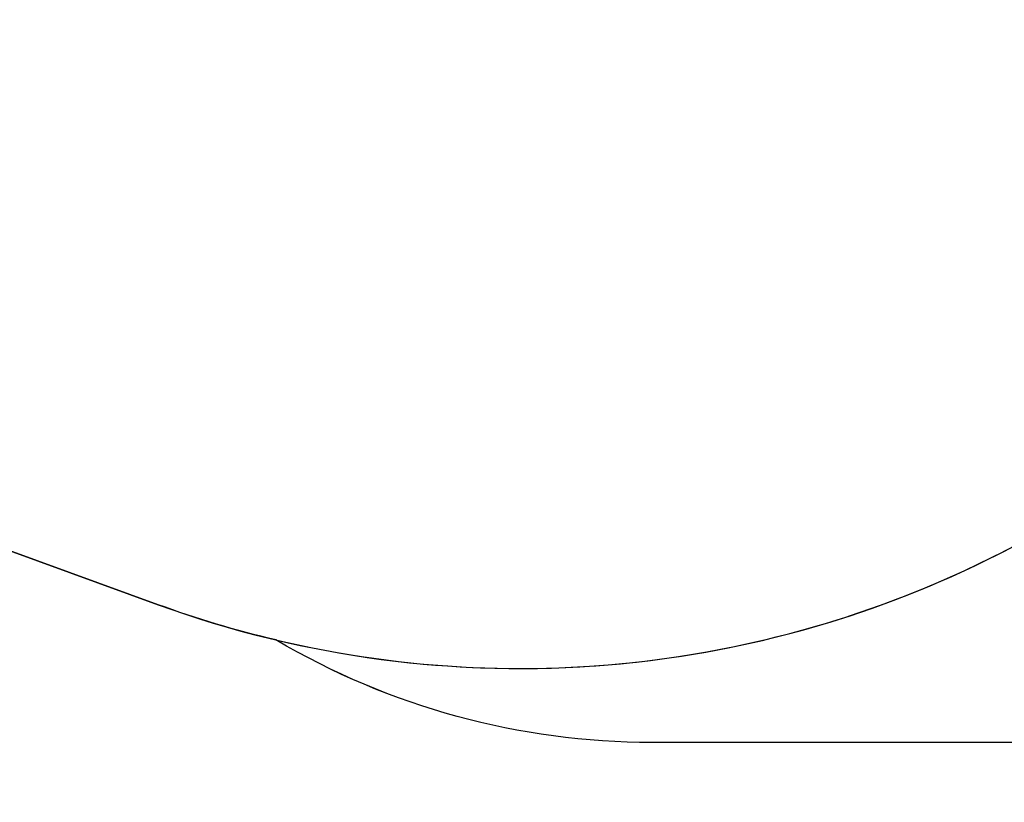
# Model space of a CAD drawing. Units: millimetres. Extents: x 51 to 2094, y 308 to 1577.
# Drawn here: x 762 to 995, y 323 to 508 of the extents above; entities that cross this region are included whole.
import ezdxf

# ---------------------------------------------------------------- set-up
doc = ezdxf.new("R2010")
doc.units = ezdxf.units.MM
doc.header["$LTSCALE"] = 45
doc.header["$PDSIZE"] = -1
doc.layers.add('VP-DIM', color=7, linetype='Continuous')
doc.layers.add('VP-HIC', color=6, linetype='Continuous')
doc.layers.add('VP-EQ', color=7, linetype='Continuous', true_color=0x8a3492)
doc.dimstyles.get("Standard").update_dxf_attribs({"dimtxt": 14, "dimasz": 15, "dimexe": 20, "dimexo": 50, "dimgap": 20, "dimtad": 0, "dimdec": 0, "dimzin": 0, "dimdsep": 46, "dimtxsty": 'Standard', "dimcen": -0.001, "dimadec": 0, "dimazin": 0, "dimtfac": 1, "dimtdec": 4, "dimtofl": 0, "dimtmove": 0, "dimatfit": 3, "dimfxl": 70, "dimfxlon": 1, "dimtolj": 1, "dimtzin": 0, "dimarcsym": 0})

# ---------------------------------------------------------------- blocks, each defined once
blk = doc.blocks.new('3506_2D')
at = {"layer": 'VP-EQ', "color": 0}
blk.add_lwpolyline([(6074.15, 233.36, -0.270138), (5824.99, 197.26), (5743.26, 230.26, -0.044022), (5704.13, 250.23, -0.103564), (5641.58, 285.33), (5621.51, 302.86), (5605.94, 288.29, -0.086851), (5555.43, 255.28), (5443.85, 207.38, -0.101723), (5374.82, 193.19), (5262.86, 193.19, -0.133916), (5174.02, 217.42, -0.029025), (5146.23, 225.74), (5061.47, 256.57, -0.279666)], format="xyb", dxfattribs=at)
blk = doc.blocks.new('*D59')
at = {"layer": 'Defpoints', "color": 0}
for p in [(868.78, 1042.58), (1567.76, 323.42), (2074.27, 323.42)]:
    blk.add_point(p, dxfattribs=at)
at = {"layer": 'VP-DIM', "color": 0, "lineweight": -2}
for p, q in [((2004.27, 1042.58), (2094.27, 1042.58)), ((2074.27, 1027.58), (2074.27, 703.86)), ((2074.27, 338.42), (2074.27, 628.86)), ((2004.27, 323.42), (2094.27, 323.42))]:
    blk.add_line(p, q, dxfattribs=at)
at = {"layer": 'VP-DIM', "color": 0}
for points in [[(2076.77, 1027.58), (2071.77, 1027.58), (2074.27, 1042.58)], [(2071.77, 338.42), (2076.77, 338.42), (2074.27, 323.42)]]:
    blk.add_solid(points, dxfattribs=at)
at = {"layer": 'VP-DIM', "color": 0, "insert": (2074.27, 666.36), "char_height": 14, "attachment_point": 5, "rotation": 90}
blk.add_mtext('\\A1;720', dxfattribs=at)

msp = doc.modelspace()

# ---------------------------------------------------------------- linework, layer by layer
at = {"layer": 'VP-HIC', "color": 3}
msp.add_lwpolyline([(710.35, 400.92), (795.11, 370.09, 0.219576), (1003.86, 387.55), (1091.36, 437.16, 0.246435), (1217.09, 632.53), (1246.18, 534.98, 0.228133), (1392.15, 374.61), (1473.87, 341.61, 0.270138), (1723.04, 377.72), (1807.06, 444.5, 0.228669), (1901.5, 640.21), (1901.5, 644.87, 0.075572), (1890.21, 719.16), (1861.07, 812.8, 0.226633), (1714.53, 970.9), (1632.26, 1003.53, 0.267838), (1385, 967.23), (1301.29, 901.02, 0.190741), (1209.1, 741.73), (1202.67, 792.95, 0.282695), (1038.9, 997.18), (953.01, 1027.94, 0.217616), (745.98, 1010.38)], format="xyb", dxfattribs=at)
at = {"layer": 'VP-HIC', "color": 6}
msp.add_lwpolyline([(1003.86, 387.55), (1091.36, 437.16, 0.246435), (1217.09, 632.53), (1246.18, 534.98, 0.18228), (1353.01, 394.58, -0.103564), (1290.46, 429.69), (1270.4, 447.21), (1254.82, 432.64, -0.086851), (1204.31, 399.64), (1092.73, 351.74, -0.101723), (1023.7, 337.55), (911.74, 337.55, -0.133916), (822.9, 361.78, 0.189344)], format="xyb", close=True, dxfattribs=at)

# ---------------------------------------------------------------- block references
at = {"layer": 'VP-EQ', "color": 0}
msp.add_blockref('3506_2D', (-4351.12, 144.35), dxfattribs=at)

# ---------------------------------------------------------------- dimensions: what is measured, and where the dimension line sits
at = {"layer": 'VP-DIM', "color": 0}
dim = msp.add_linear_dim(base=(2074.27, 323.42), p1=(868.78, 1042.58), p2=(1567.76, 323.42), angle=90, text='720', dimstyle='Standard', dxfattribs=at)
dim.commit()
dim.dimension.update_dxf_attribs({"geometry": '*D59', "text_midpoint": (2074.27, 666.36), "dimtype": 160})

doc.saveas('drawing.dxf')
